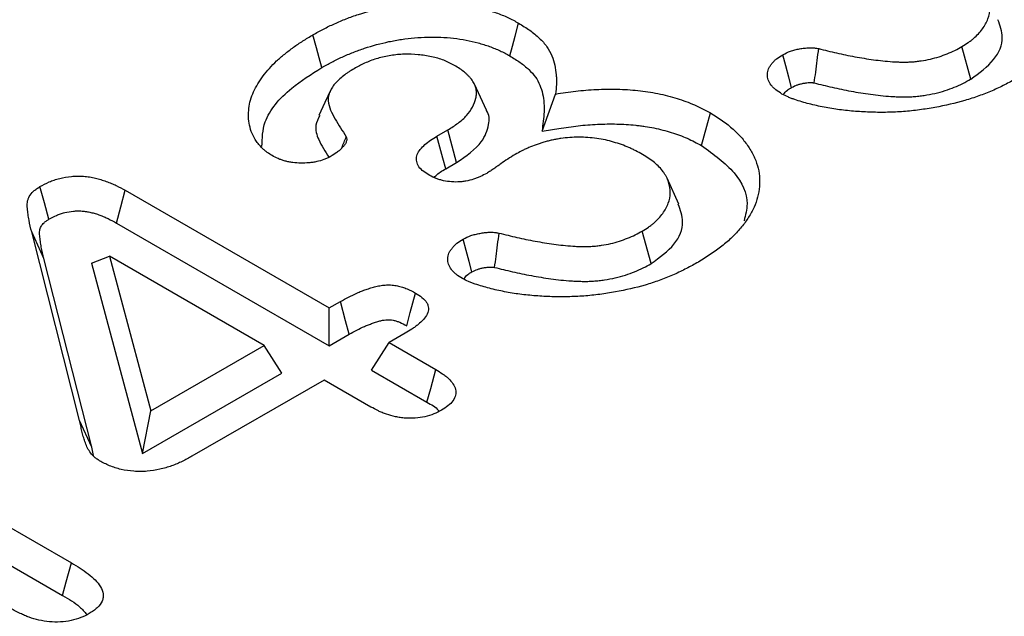
# Model space of a CAD drawing. Extents: x -1400 to 22500, y -1500 to 31200.
# Drawn here: x 6476 to 6519, y 25523 to 25549 of the extents above; entities that cross this region are included whole.
import ezdxf

# ---------------------------------------------------------------- set-up
doc = ezdxf.new("R2010")
doc.units = 0
doc.header["$LTSCALE"] = 100
doc.header["$MEASUREMENT"] = 0
doc.layers.get('0').update_dxf_attribs({"linetype": 'CONTINUOUS'})

msp = doc.modelspace()

# ---------------------------------------------------------------- linework, layer by layer
at = {"color": 94, "linetype": 'Continuous', "lineweight": 30}
for p, q in [((6517.213, 25546.645), (6516.832, 25548.062)), ((6496.216, 25545.302), (6495.698, 25546.424)), ((6498.63, 25544.392), (6499.213, 25546.003)), ((6494.074, 25544.173), (6494.541, 25544.443)), ((6494.927, 25543.029), (6494.541, 25544.443)), ((6494.456, 25542.757), (6494.927, 25543.029)), ((6504.563, 25541.228), (6504.046, 25542.349)), ((6480.559, 25541.828), (6489.399, 25536.725)), ((6480.186, 25540.406), (6489.399, 25535.088)), ((6503.357, 25538.646), (6502.975, 25540.062)), ((6478.577, 25531.841), (6476.503, 25540.021)), ((6477.032, 25538.865), (6476.503, 25540.021)), ((6479.106, 25530.683), (6477.032, 25538.865)), ((6479.093, 25538.661), (6479.872, 25538.975)), ((6479.872, 25538.975), (6481.675, 25532.266)), ((6486.584, 25535.1), (6479.872, 25538.975)), ((6479.093, 25538.661), (6481.308, 25530.418)), ((6489.399, 25536.725), (6489.889, 25537.008)), ((6489.399, 25535.088), (6489.399, 25536.725)), ((6489.399, 25535.088), (6490.263, 25535.587)), ((6492.694, 25535.627), (6491.997, 25535.225)), ((6481.675, 25532.266), (6486.584, 25535.1)), ((6487.341, 25533.9), (6486.584, 25535.1)), ((6491.241, 25534.025), (6491.997, 25535.225)), ((6491.997, 25535.225), (6494.023, 25534.055)), ((6481.308, 25530.418), (6487.341, 25533.9)), ((6491.241, 25534.025), (6493.639, 25532.64)), ((6489.182, 25533.6), (6483.452, 25530.292)), ((6491.209, 25532.43), (6489.182, 25533.6)), ((6465.173, 25533.211), (6478.228, 25525.675)), ((6481.308, 25530.418), (6481.675, 25532.266)), ((6464.802, 25531.789), (6477.846, 25524.259)), ((6479.106, 25530.683), (6478.577, 25531.841)), ((6479.19, 25530.331), (6479.106, 25530.683))]:
    msp.add_line(p, q, dxfattribs=at)
at = {"color": 94, "linetype": 'Continuous', "lineweight": 30, "flags": 128}
for points in [[(6497.234, 25547.657), (6497.347, 25548.083), (6497.461, 25548.508), (6497.613, 25549.075)], [(6489.077, 25547.151), (6488.963, 25547.577), (6488.85, 25548.002), (6488.699, 25548.57)], [(6509.439, 25546.285), (6509.321, 25546.735), (6509.194, 25547.222), (6509.068, 25547.708)], [(6489.471, 25546.185), (6489.214, 25545.629), (6488.958, 25545.073)], [(6505.548, 25543.764), (6505.661, 25544.19), (6505.774, 25544.615), (6505.925, 25545.183)], [(6494.456, 25542.757), (6494.332, 25543.217), (6494.203, 25543.695), (6494.074, 25544.173)], [(6477.244, 25540.57), (6477.053, 25541.278), (6476.861, 25541.986)], [(6480.186, 25540.406), (6480.373, 25541.117), (6480.559, 25541.828)], [(6495.582, 25538.286), (6495.464, 25538.736), (6495.338, 25539.223), (6495.211, 25539.709)], [(6492.762, 25535.954), (6492.916, 25536.532), (6493.14, 25537.373)], [(6490.263, 25535.587), (6490.111, 25536.165), (6489.889, 25537.008)], [(6493.639, 25532.64), (6493.8, 25533.232), (6494.023, 25534.055)], [(6477.846, 25524.259), (6478.005, 25524.85), (6478.228, 25525.675)]]:
    msp.add_lwpolyline(points, dxfattribs=at)
at = {"color": 94, "linetype": 'Continuous', "lineweight": 30}
for points, knots in [([(6516.832, 25548.062), (6516.923, 25548.118), (6517.015, 25548.174), (6517.144, 25548.262), (6517.185, 25548.292), (6517.265, 25548.354), (6517.303, 25548.385), (6517.414, 25548.482), (6517.482, 25548.548), (6517.609, 25548.683), (6517.667, 25548.753), (6517.823, 25548.965), (6517.904, 25549.113), (6518.016, 25549.414), (6518.046, 25549.568), (6518.047, 25549.876), (6518.019, 25550.029), (6517.943, 25550.256), (6517.913, 25550.331), (6517.857, 25550.442), (6517.837, 25550.479), (6517.792, 25550.552), (6517.768, 25550.588), (6517.69, 25550.694), (6517.631, 25550.763), (6517.502, 25550.898), (6517.432, 25550.964), (6517.28, 25551.09), (6517.198, 25551.151), (6517.024, 25551.267), (6516.933, 25551.324), (6516.842, 25551.38)], [0, 0, 0, 0, 0.0625, 0.0625, 0.09375, 0.09375, 0.125, 0.125, 0.1875, 0.1875, 0.25, 0.25, 0.375, 0.375, 0.5, 0.5, 0.625, 0.625, 0.6875, 0.6875, 0.71875, 0.71875, 0.75, 0.75, 0.8125, 0.8125, 0.875, 0.875, 0.9375, 0.9375, 1, 1, 1, 1]), ([(6488.699, 25548.57), (6488.848, 25548.654), (6488.998, 25548.738), (6489.231, 25548.86), (6489.309, 25548.899), (6489.47, 25548.977), (6489.552, 25549.014), (6489.8, 25549.125), (6489.969, 25549.196), (6490.314, 25549.332), (6490.492, 25549.396), (6491.037, 25549.576), (6491.416, 25549.68), (6492.005, 25549.804), (6492.205, 25549.84), (6492.611, 25549.899), (6492.816, 25549.922), (6493.436, 25549.978), (6493.856, 25549.99), (6494.482, 25549.964), (6494.69, 25549.949), (6495.101, 25549.904), (6495.304, 25549.873), (6495.701, 25549.797), (6495.896, 25549.752), (6496.274, 25549.649), (6496.457, 25549.59), (6496.812, 25549.463), (6496.985, 25549.394), (6497.228, 25549.28), (6497.307, 25549.24), (6497.461, 25549.159), (6497.537, 25549.117), (6497.613, 25549.075)], [0, 0, 0, 0, 0.0625, 0.0625, 0.09375, 0.09375, 0.125, 0.125, 0.1875, 0.1875, 0.25, 0.25, 0.375, 0.375, 0.4375, 0.4375, 0.5, 0.5, 0.625, 0.625, 0.6875, 0.6875, 0.75, 0.75, 0.8125, 0.8125, 0.875, 0.875, 0.9375, 0.9375, 0.96875, 0.96875, 1, 1, 1, 1]), ([(6497.613, 25549.075), (6497.778, 25548.974), (6497.943, 25548.873), (6498.17, 25548.712), (6498.242, 25548.657), (6498.38, 25548.543), (6498.445, 25548.485), (6498.632, 25548.307), (6498.745, 25548.183), (6498.927, 25547.927), (6498.997, 25547.793), (6499.108, 25547.523), (6499.15, 25547.387), (6499.211, 25547.112), (6499.231, 25546.973), (6499.249, 25546.765), (6499.253, 25546.696), (6499.256, 25546.557), (6499.255, 25546.488), (6499.245, 25546.28), (6499.229, 25546.142), (6499.213, 25546.003)], [0, 0, 0, 0, 0.125, 0.125, 0.1875, 0.1875, 0.25, 0.25, 0.375, 0.375, 0.5, 0.5, 0.625, 0.625, 0.75, 0.75, 0.8125, 0.8125, 0.875, 0.875, 1, 1, 1, 1]), ([(6517.213, 25546.645), (6517.583, 25546.915), (6518.308, 25547.445), (6518.692, 25548.392), (6518.484, 25548.97), (6518.393, 25549.225)], [0, 0, 0, 0, 0.367423, 0.722002, 1, 1, 1, 1]), ([(6486.926, 25543.332), (6486.855, 25543.377), (6486.785, 25543.422), (6486.685, 25543.493), (6486.654, 25543.517), (6486.593, 25543.567), (6486.564, 25543.592), (6486.481, 25543.67), (6486.431, 25543.724), (6486.337, 25543.833), (6486.293, 25543.888), (6486.175, 25544.057), (6486.11, 25544.173), (6486.009, 25544.41), (6485.973, 25544.53), (6485.898, 25544.892), (6485.891, 25545.136), (6485.934, 25545.5), (6485.957, 25545.621), (6486.024, 25545.862), (6486.069, 25545.98), (6486.178, 25546.216), (6486.24, 25546.332), (6486.378, 25546.562), (6486.454, 25546.675), (6486.622, 25546.898), (6486.713, 25547.008), (6486.906, 25547.224), (6487.009, 25547.331), (6487.23, 25547.538), (6487.349, 25547.638), (6487.533, 25547.786), (6487.596, 25547.835), (6487.723, 25547.932), (6487.787, 25547.981), (6487.918, 25548.076), (6487.985, 25548.123), (6488.121, 25548.215), (6488.191, 25548.261), (6488.405, 25548.395), (6488.552, 25548.482), (6488.699, 25548.57)], [0, 0, 0, 0, 0.03125, 0.03125, 0.046875, 0.046875, 0.0625, 0.0625, 0.09375, 0.09375, 0.125, 0.125, 0.1875, 0.1875, 0.25, 0.25, 0.375, 0.375, 0.4375, 0.4375, 0.5, 0.5, 0.5625, 0.5625, 0.625, 0.625, 0.6875, 0.6875, 0.75, 0.75, 0.8125, 0.8125, 0.84375, 0.84375, 0.875, 0.875, 0.90625, 0.90625, 0.9375, 0.9375, 1, 1, 1, 1]), ([(6489.077, 25547.151), (6489.225, 25547.234), (6489.369, 25547.315), (6489.585, 25547.428), (6489.658, 25547.465), (6489.807, 25547.537), (6489.884, 25547.572), (6490.118, 25547.677), (6490.28, 25547.745), (6490.605, 25547.873), (6490.769, 25547.932), (6491.277, 25548.099), (6491.632, 25548.197), (6492.173, 25548.311), (6492.353, 25548.343), (6492.723, 25548.397), (6492.914, 25548.419), (6493.484, 25548.469), (6493.859, 25548.48), (6494.424, 25548.457), (6494.613, 25548.443), (6494.98, 25548.403), (6495.158, 25548.376), (6495.511, 25548.308), (6495.686, 25548.268), (6496.025, 25548.175), (6496.191, 25548.122), (6496.513, 25548.006), (6496.669, 25547.944), (6496.881, 25547.844), (6496.951, 25547.809), (6497.092, 25547.735), (6497.162, 25547.697), (6497.234, 25547.657)], [0.000734, 0.000734, 0.000734, 0.000734, 0.0625, 0.0625, 0.09375, 0.09375, 0.125, 0.125, 0.1875, 0.1875, 0.25, 0.25, 0.375, 0.375, 0.4375, 0.4375, 0.5, 0.5, 0.625, 0.625, 0.6875, 0.6875, 0.75, 0.75, 0.8125, 0.8125, 0.875, 0.875, 0.9375, 0.9375, 0.96875, 0.96875, 0.9985433, 0.9985433, 0.9985433, 0.9985433]), ([(6509.068, 25547.708), (6509.176, 25547.762), (6509.284, 25547.816), (6509.433, 25547.87), (6509.464, 25547.881), (6509.526, 25547.9), (6509.558, 25547.909), (6509.656, 25547.934), (6509.723, 25547.948), (6509.824, 25547.967), (6509.859, 25547.972), (6509.927, 25547.983), (6509.962, 25547.988), (6510.066, 25548), (6510.136, 25548.006), (6510.242, 25548.009), (6510.278, 25548.009), (6510.349, 25548.008), (6510.385, 25548.007), (6510.437, 25548.002), (6510.454, 25548), (6510.489, 25547.995), (6510.506, 25547.993), (6510.557, 25547.984), (6510.59, 25547.977), (6510.624, 25547.97)], [0, 0, 0, 0, 0.25, 0.25, 0.3125, 0.3125, 0.375, 0.375, 0.5, 0.5, 0.5625, 0.5625, 0.625, 0.625, 0.75, 0.75, 0.8125, 0.8125, 0.875, 0.875, 0.90625, 0.90625, 0.9375, 0.9375, 1, 1, 1, 1]), ([(6510.43, 25546.482), (6510.45, 25546.639), (6510.471, 25546.796), (6510.491, 25546.953), (6510.513, 25547.122), (6510.535, 25547.292), (6510.557, 25547.462), (6510.58, 25547.631), (6510.602, 25547.801), (6510.624, 25547.97)], [0, 0, 0, 0, 0.000404157, 0.000404157, 0.000404157, 0.000840622, 0.000840622, 0.000840622, 0.001277087, 0.001277087, 0.001277087, 0.001277087]), ([(6510.624, 25547.97), (6510.881, 25547.907), (6511.138, 25547.844), (6511.657, 25547.725), (6511.919, 25547.67), (6512.451, 25547.571), (6512.72, 25547.527), (6513.264, 25547.453), (6513.539, 25547.423), (6513.886, 25547.4), (6513.955, 25547.396), (6514.094, 25547.39), (6514.164, 25547.388), (6514.304, 25547.386), (6514.374, 25547.386), (6514.513, 25547.389), (6514.583, 25547.392), (6514.721, 25547.402), (6514.79, 25547.408), (6514.928, 25547.423), (6514.996, 25547.432), (6515.199, 25547.461), (6515.332, 25547.486), (6515.591, 25547.546), (6515.717, 25547.581), (6515.961, 25547.66), (6516.079, 25547.703), (6516.308, 25547.796), (6516.42, 25547.844), (6516.632, 25547.949), (6516.732, 25548.006), (6516.832, 25548.062)], [0, 0, 0, 0, 0.125, 0.125, 0.25, 0.25, 0.375, 0.375, 0.5, 0.5, 0.53125, 0.53125, 0.5625, 0.5625, 0.59375, 0.59375, 0.625, 0.625, 0.65625, 0.65625, 0.6875, 0.6875, 0.75, 0.75, 0.8125, 0.8125, 0.875, 0.875, 0.9375, 0.9375, 1, 1, 1, 1]), ([(6494.832, 25547.244), (6494.684, 25547.321), (6494.535, 25547.399), (6494.205, 25547.528), (6494.022, 25547.581), (6493.648, 25547.661), (6493.456, 25547.689), (6493.061, 25547.725), (6492.858, 25547.731), (6492.459, 25547.721), (6492.262, 25547.704), (6491.873, 25547.643), (6491.685, 25547.6), (6491.328, 25547.497), (6491.156, 25547.435), (6490.838, 25547.292), (6490.69, 25547.213), (6490.542, 25547.134)], [0, 0, 0, 0, 0.125, 0.125, 0.25, 0.25, 0.375, 0.375, 0.5, 0.5, 0.625, 0.625, 0.75, 0.75, 0.875, 0.875, 1, 1, 1, 1]), ([(6497.234, 25547.657), (6497.395, 25547.559), (6497.547, 25547.465), (6497.747, 25547.323), (6497.811, 25547.274), (6497.934, 25547.172), (6497.993, 25547.119), (6498.164, 25546.957), (6498.263, 25546.848), (6498.419, 25546.628), (6498.481, 25546.51), (6498.583, 25546.264), (6498.621, 25546.138), (6498.679, 25545.881), (6498.698, 25545.75), (6498.715, 25545.554), (6498.718, 25545.488), (6498.721, 25545.358), (6498.72, 25545.293), (6498.71, 25545.097), (6498.695, 25544.962), (6498.679, 25544.824), (6498.663, 25544.68), (6498.646, 25544.536), (6498.63, 25544.392)], [0.002532, 0.002532, 0.002532, 0.002532, 0.125, 0.125, 0.1875, 0.1875, 0.25, 0.25, 0.375, 0.375, 0.5, 0.5, 0.625, 0.625, 0.75, 0.75, 0.8125, 0.8125, 0.875, 0.875, 1, 1, 1, 1.130005, 1.130005, 1.130005, 1.130005]), ([(6509.03, 25546.003), (6508.937, 25546.062), (6508.844, 25546.121), (6508.722, 25546.218), (6508.685, 25546.251), (6508.616, 25546.321), (6508.585, 25546.357), (6508.502, 25546.466), (6508.458, 25546.543), (6508.404, 25546.699), (6508.395, 25546.779), (6508.401, 25546.939), (6508.417, 25547.019), (6508.466, 25547.134), (6508.487, 25547.172), (6508.535, 25547.247), (6508.562, 25547.284), (6508.62, 25547.357), (6508.651, 25547.393), (6508.702, 25547.445), (6508.72, 25547.462), (6508.757, 25547.495), (6508.776, 25547.512), (6508.878, 25547.592), (6508.973, 25547.65), (6509.068, 25547.708)], [0, 0, 0, 0, 0.125, 0.125, 0.1875, 0.1875, 0.25, 0.25, 0.375, 0.375, 0.5, 0.5, 0.625, 0.625, 0.6875, 0.6875, 0.75, 0.75, 0.8125, 0.8125, 0.84375, 0.84375, 0.875, 0.875, 1, 1, 1, 1]), ([(6486.487, 25543.722), (6486.497, 25544.082), (6486.523, 25544.98), (6487.552, 25546.176), (6488.624, 25546.861), (6489.077, 25547.151)], [0, 0, 0, 0, 0.279066, 0.695171, 1, 1, 1, 1]), ([(6490.542, 25547.134), (6490.46, 25547.086), (6490.378, 25547.037), (6490.259, 25546.962), (6490.22, 25546.937), (6490.145, 25546.885), (6490.108, 25546.858), (6490, 25546.778), (6489.931, 25546.723), (6489.801, 25546.61), (6489.74, 25546.552), (6489.631, 25546.432), (6489.583, 25546.37), (6489.5, 25546.243), (6489.465, 25546.178), (6489.407, 25546.047), (6489.384, 25545.98), (6489.363, 25545.879), (6489.359, 25545.845), (6489.355, 25545.777), (6489.355, 25545.743), (6489.368, 25545.574), (6489.41, 25545.44), (6489.518, 25545.175), (6489.584, 25545.045), (6489.731, 25544.788), (6489.813, 25544.66), (6489.976, 25544.406), (6490.058, 25544.279), (6490.14, 25544.152)], [0, 0, 0, 0, 0.0625, 0.0625, 0.09375, 0.09375, 0.125, 0.125, 0.1875, 0.1875, 0.25, 0.25, 0.3125, 0.3125, 0.375, 0.375, 0.4375, 0.4375, 0.46875, 0.46875, 0.5, 0.5, 0.625, 0.625, 0.75, 0.75, 0.875, 0.875, 1, 1, 1, 1]), ([(6494.541, 25544.443), (6494.695, 25544.54), (6494.85, 25544.637), (6495.059, 25544.793), (6495.124, 25544.846), (6495.247, 25544.957), (6495.304, 25545.014), (6495.567, 25545.306), (6495.705, 25545.561), (6495.775, 25545.888), (6495.785, 25545.953), (6495.787, 25546.085), (6495.781, 25546.151), (6495.753, 25546.281), (6495.732, 25546.346), (6495.69, 25546.442), (6495.675, 25546.473), (6495.64, 25546.536), (6495.621, 25546.567), (6495.578, 25546.628), (6495.554, 25546.657), (6495.504, 25546.717), (6495.478, 25546.746), (6495.424, 25546.804), (6495.396, 25546.832), (6495.337, 25546.888), (6495.306, 25546.916), (6495.142, 25547.05), (6494.987, 25547.148), (6494.832, 25547.244)], [0, 0, 0, 0, 0.125, 0.125, 0.1875, 0.1875, 0.25, 0.25, 0.5, 0.5, 0.5625, 0.5625, 0.625, 0.625, 0.6875, 0.6875, 0.71875, 0.71875, 0.75, 0.75, 0.78125, 0.78125, 0.8125, 0.8125, 0.84375, 0.84375, 0.875, 0.875, 1, 1, 1, 1]), ([(6519.193, 25546.675), (6519.024, 25546.583), (6518.856, 25546.49), (6518.595, 25546.356), (6518.507, 25546.313), (6518.327, 25546.228), (6518.235, 25546.186), (6517.955, 25546.066), (6517.763, 25545.99), (6517.368, 25545.847), (6517.166, 25545.781), (6516.543, 25545.599), (6516.108, 25545.501), (6515.441, 25545.381), (6515.217, 25545.345), (6514.763, 25545.284), (6514.534, 25545.26), (6514.072, 25545.226), (6513.84, 25545.214), (6513.375, 25545.204), (6513.142, 25545.206), (6512.678, 25545.22), (6512.446, 25545.232), (6511.984, 25545.268), (6511.755, 25545.291), (6511.414, 25545.335), (6511.301, 25545.351), (6511.078, 25545.388), (6510.967, 25545.408), (6510.746, 25545.451), (6510.637, 25545.475), (6510.42, 25545.523), (6510.313, 25545.549), (6510.101, 25545.604), (6509.996, 25545.633), (6509.789, 25545.694), (6509.686, 25545.727), (6509.536, 25545.778), (6509.487, 25545.796), (6509.39, 25545.833), (6509.343, 25545.853), (6509.205, 25545.914), (6509.118, 25545.959), (6509.03, 25546.003)], [0, 0, 0, 0, 0.0625, 0.0625, 0.09375, 0.09375, 0.125, 0.125, 0.1875, 0.1875, 0.25, 0.25, 0.375, 0.375, 0.4375, 0.4375, 0.5, 0.5, 0.5625, 0.5625, 0.625, 0.625, 0.6875, 0.6875, 0.75, 0.75, 0.78125, 0.78125, 0.8125, 0.8125, 0.84375, 0.84375, 0.875, 0.875, 0.90625, 0.90625, 0.9375, 0.9375, 0.953125, 0.953125, 0.96875, 0.96875, 1, 1, 1, 1]), ([(6509.439, 25546.285), (6509.537, 25546.334), (6509.619, 25546.373), (6509.707, 25546.405), (6509.725, 25546.411), (6509.765, 25546.423), (6509.786, 25546.429), (6509.852, 25546.446), (6509.901, 25546.456), (6509.979, 25546.471), (6510.006, 25546.475), (6510.057, 25546.483), (6510.082, 25546.487), (6510.152, 25546.495), (6510.193, 25546.498), (6510.257, 25546.5), (6510.279, 25546.5), (6510.315, 25546.5), (6510.329, 25546.499), (6510.343, 25546.498), (6510.346, 25546.497), (6510.354, 25546.496), (6510.361, 25546.495), (6510.383, 25546.491), (6510.404, 25546.487), (6510.43, 25546.482)], [0.0165207, 0.0165207, 0.0165207, 0.0165207, 0.25, 0.25, 0.3125, 0.3125, 0.375, 0.375, 0.5, 0.5, 0.5625, 0.5625, 0.625, 0.625, 0.75, 0.75, 0.8125, 0.8125, 0.875, 0.875, 0.90625, 0.90625, 0.9375, 0.9375, 0.9900904, 0.9900904, 0.9900904, 0.9900904]), ([(6510.43, 25546.482), (6510.682, 25546.42), (6510.938, 25546.357), (6511.468, 25546.236), (6511.744, 25546.178), (6512.3, 25546.075), (6512.581, 25546.029), (6513.157, 25545.95), (6513.451, 25545.918), (6513.831, 25545.893), (6513.908, 25545.888), (6514.062, 25545.882), (6514.14, 25545.879), (6514.298, 25545.877), (6514.38, 25545.877), (6514.547, 25545.88), (6514.633, 25545.884), (6514.799, 25545.896), (6514.88, 25545.903), (6515.037, 25545.92), (6515.115, 25545.93), (6515.352, 25545.965), (6515.511, 25545.995), (6515.813, 25546.065), (6515.958, 25546.105), (6516.241, 25546.196), (6516.374, 25546.246), (6516.625, 25546.347), (6516.751, 25546.401), (6516.997, 25546.523), (6517.105, 25546.584), (6517.205, 25546.641), (6517.208, 25546.642), (6517.211, 25546.644), (6517.213, 25546.645)], [0.0025137, 0.0025137, 0.0025137, 0.0025137, 0.125, 0.125, 0.25, 0.25, 0.375, 0.375, 0.5, 0.5, 0.53125, 0.53125, 0.5625, 0.5625, 0.59375, 0.59375, 0.625, 0.625, 0.65625, 0.65625, 0.6875, 0.6875, 0.75, 0.75, 0.8125, 0.8125, 0.875, 0.875, 0.9375, 0.9375, 1, 1, 1, 1.0017064, 1.0017064, 1.0017064, 1.0017064]), ([(6499.213, 25546.003), (6499.504, 25546.049), (6499.796, 25546.094), (6500.385, 25546.159), (6500.681, 25546.183), (6501.278, 25546.212), (6501.579, 25546.217), (6502.186, 25546.205), (6502.485, 25546.185), (6503.074, 25546.121), (6503.366, 25546.081), (6503.936, 25545.965), (6504.215, 25545.892), (6504.745, 25545.728), (6504.998, 25545.635), (6505.478, 25545.424), (6505.703, 25545.304), (6505.925, 25545.183)], [0, 0, 0, 0, 0.125, 0.125, 0.25, 0.25, 0.375, 0.375, 0.5, 0.5, 0.625, 0.625, 0.75, 0.75, 0.875, 0.875, 1, 1, 1, 1]), ([(6509.096, 25545.983), (6509.145, 25546.049), (6509.228, 25546.162), (6509.377, 25546.249), (6509.439, 25546.285)], [0, 0, 0, 0, 0.584411, 1, 1, 1, 1]), ([(6494.927, 25543.029), (6495.338, 25543.317), (6496.037, 25543.805), (6496.333, 25544.62), (6496.363, 25545.107), (6496.215, 25545.298), (6496.213, 25545.301)], [0, 0, 0, 0, 0.44076, 0.748107, 0.996184, 1, 1, 1, 1]), ([(6505.925, 25545.183), (6506.016, 25545.128), (6506.106, 25545.074), (6506.284, 25544.962), (6506.371, 25544.905), (6506.536, 25544.787), (6506.614, 25544.727), (6506.766, 25544.603), (6506.839, 25544.54), (6506.981, 25544.412), (6507.049, 25544.347), (6507.18, 25544.216), (6507.241, 25544.149), (6507.357, 25544.013), (6507.411, 25543.944), (6507.515, 25543.804), (6507.563, 25543.734), (6507.701, 25543.521), (6507.78, 25543.376), (6507.909, 25543.082), (6507.96, 25542.933), (6508.031, 25542.633), (6508.052, 25542.482), (6508.066, 25542.179), (6508.059, 25542.027), (6508.021, 25541.724), (6507.989, 25541.574), (6507.899, 25541.275), (6507.838, 25541.127), (6507.691, 25540.836), (6507.605, 25540.693), (6507.414, 25540.411), (6507.309, 25540.272), (6507.077, 25539.999), (6506.95, 25539.867), (6506.741, 25539.674), (6506.669, 25539.611), (6506.521, 25539.485), (6506.444, 25539.424), (6506.289, 25539.302), (6506.209, 25539.241), (6506.044, 25539.123), (6505.96, 25539.065), (6505.7, 25538.895), (6505.518, 25538.785), (6505.336, 25538.676)], [0, 0, 0, 0, 0.03125, 0.03125, 0.0625, 0.0625, 0.09375, 0.09375, 0.125, 0.125, 0.15625, 0.15625, 0.1875, 0.1875, 0.21875, 0.21875, 0.25, 0.25, 0.3125, 0.3125, 0.375, 0.375, 0.4375, 0.4375, 0.5, 0.5, 0.5625, 0.5625, 0.625, 0.625, 0.6875, 0.6875, 0.75, 0.75, 0.8125, 0.8125, 0.84375, 0.84375, 0.875, 0.875, 0.90625, 0.90625, 0.9375, 0.9375, 1, 1, 1, 1]), ([(6488.993, 25545.068), (6488.921, 25544.929), (6488.743, 25544.588), (6488.94, 25543.958), (6489.23, 25543.513), (6489.392, 25543.264)], [0, 0, 0, 0, 0.231107, 0.568412, 1, 1, 1, 1]), ([(6498.63, 25544.392), (6498.871, 25544.43), (6499.112, 25544.467), (6499.353, 25544.505), (6499.499, 25544.528), (6499.641, 25544.55), (6499.919, 25544.59), (6500.054, 25544.608), (6500.467, 25544.654), (6500.75, 25544.676), (6501.171, 25544.697), (6501.31, 25544.701), (6501.59, 25544.705), (6501.731, 25544.705), (6502.009, 25544.699), (6502.146, 25544.693), (6502.414, 25544.676), (6502.55, 25544.664), (6502.756, 25544.641), (6502.826, 25544.633), (6502.964, 25544.616), (6503.031, 25544.607), (6503.229, 25544.578), (6503.354, 25544.556), (6503.607, 25544.504), (6503.735, 25544.474), (6503.988, 25544.409), (6504.112, 25544.374), (6504.474, 25544.262), (6504.703, 25544.177), (6505.028, 25544.033), (6505.132, 25543.983), (6505.339, 25543.877), (6505.442, 25543.821), (6505.548, 25543.764)], [-0.103661, -0.103661, -0.103661, -0.103661, 0, 0, 0, 0.0625, 0.0625, 0.125, 0.125, 0.25, 0.25, 0.3125, 0.3125, 0.375, 0.375, 0.4375, 0.4375, 0.5, 0.5, 0.53125, 0.53125, 0.5625, 0.5625, 0.625, 0.625, 0.6875, 0.6875, 0.75, 0.75, 0.875, 0.875, 0.9375, 0.9375, 0.998035, 0.998035, 0.998035, 0.998035]), ([(6490.14, 25544.152), (6490.147, 25544.132), (6490.154, 25544.111), (6490.163, 25544.07), (6490.165, 25544.05), (6490.162, 25544.009), (6490.157, 25543.988), (6490.146, 25543.947), (6490.139, 25543.927), (6490.122, 25543.886), (6490.113, 25543.867), (6490.09, 25543.828), (6490.077, 25543.808), (6490.048, 25543.77), (6490.033, 25543.752), (6490.002, 25543.714), (6489.985, 25543.696), (6489.934, 25543.641), (6489.898, 25543.606), (6489.82, 25543.536), (6489.778, 25543.503), (6489.645, 25543.406), (6489.548, 25543.345), (6489.45, 25543.285)], [0, 0, 0, 0, 0.0625, 0.0625, 0.125, 0.125, 0.1875, 0.1875, 0.25, 0.25, 0.3125, 0.3125, 0.375, 0.375, 0.4375, 0.4375, 0.5, 0.5, 0.625, 0.625, 0.75, 0.75, 1, 1, 1, 1]), ([(6493.695, 25542.506), (6493.604, 25542.565), (6493.513, 25542.625), (6493.362, 25542.756), (6493.3, 25542.829), (6493.217, 25542.98), (6493.195, 25543.059), (6493.184, 25543.218), (6493.194, 25543.297), (6493.275, 25543.533), (6493.405, 25543.676), (6493.625, 25543.876), (6493.706, 25543.939), (6493.884, 25544.059), (6493.979, 25544.116), (6494.074, 25544.173)], [0, 0, 0, 0, 0.125, 0.125, 0.25, 0.25, 0.375, 0.375, 0.5, 0.5, 0.75, 0.75, 0.875, 0.875, 1, 1, 1, 1]), ([(6502.985, 25543.381), (6502.891, 25543.433), (6502.797, 25543.486), (6502.652, 25543.561), (6502.602, 25543.586), (6502.501, 25543.633), (6502.45, 25543.657), (6502.293, 25543.725), (6502.185, 25543.768), (6501.963, 25543.847), (6501.849, 25543.884), (6501.615, 25543.951), (6501.496, 25543.982), (6501.251, 25544.035), (6501.126, 25544.057), (6500.745, 25544.111), (6500.484, 25544.129), (6500.092, 25544.128), (6499.961, 25544.124), (6499.702, 25544.106), (6499.573, 25544.092), (6499.383, 25544.065), (6499.32, 25544.054), (6499.195, 25544.032), (6499.133, 25544.02), (6499.011, 25543.994), (6498.95, 25543.98), (6498.83, 25543.95), (6498.771, 25543.934), (6498.654, 25543.9), (6498.597, 25543.882), (6498.484, 25543.844), (6498.429, 25543.824), (6498.263, 25543.763), (6498.155, 25543.721), (6497.997, 25543.654), (6497.946, 25543.631), (6497.844, 25543.584), (6497.794, 25543.559), (6497.647, 25543.484), (6497.554, 25543.431), (6497.461, 25543.379)], [0, 0, 0, 0, 0.0625, 0.0625, 0.09375, 0.09375, 0.125, 0.125, 0.1875, 0.1875, 0.25, 0.25, 0.3125, 0.3125, 0.375, 0.375, 0.5, 0.5, 0.5625, 0.5625, 0.625, 0.625, 0.65625, 0.65625, 0.6875, 0.6875, 0.71875, 0.71875, 0.75, 0.75, 0.78125, 0.78125, 0.8125, 0.8125, 0.875, 0.875, 0.90625, 0.90625, 0.9375, 0.9375, 1, 1, 1, 1]), ([(6505.548, 25543.764), (6506.065, 25543.388), (6507.079, 25542.651), (6507.633, 25541.452), (6507.449, 25540.751), (6507.385, 25540.505)], [0, 0, 0, 0, 0.403492, 0.790473, 1, 1, 1, 1]), ([(6489.45, 25543.285), (6489.406, 25543.263), (6489.361, 25543.24), (6489.293, 25543.208), (6489.27, 25543.198), (6489.224, 25543.178), (6489.2, 25543.168), (6489.077, 25543.122), (6488.971, 25543.092), (6488.806, 25543.058), (6488.75, 25543.048), (6488.636, 25543.032), (6488.579, 25543.025), (6488.405, 25543.009), (6488.288, 25543.004), (6488.054, 25543.007), (6487.938, 25543.015), (6487.766, 25543.037), (6487.709, 25543.046), (6487.598, 25543.067), (6487.544, 25543.08), (6487.438, 25543.109), (6487.386, 25543.125), (6487.287, 25543.16), (6487.238, 25543.179), (6487.099, 25543.241), (6487.012, 25543.286), (6486.926, 25543.332)], [0, 0, 0, 0, 0.0625, 0.0625, 0.09375, 0.09375, 0.125, 0.125, 0.25, 0.25, 0.3125, 0.3125, 0.375, 0.375, 0.5, 0.5, 0.625, 0.625, 0.6875, 0.6875, 0.75, 0.75, 0.8125, 0.8125, 0.875, 0.875, 1, 1, 1, 1]), ([(6497.461, 25543.379), (6497.353, 25543.313), (6497.245, 25543.248), (6497.038, 25543.113), (6496.938, 25543.043), (6496.789, 25542.939), (6496.738, 25542.904), (6496.663, 25542.852), (6496.638, 25542.835), (6496.589, 25542.8), (6496.564, 25542.783), (6496.515, 25542.747), (6496.491, 25542.73), (6496.44, 25542.695), (6496.414, 25542.679), (6496.336, 25542.628), (6496.282, 25542.595), (6496.229, 25542.562)], [0, 0, 0, 0, 0.25, 0.25, 0.5, 0.5, 0.625, 0.625, 0.6875, 0.6875, 0.75, 0.75, 0.8125, 0.8125, 0.875, 0.875, 1, 1, 1, 1]), ([(6502.975, 25540.062), (6503.066, 25540.119), (6503.158, 25540.175), (6503.287, 25540.263), (6503.328, 25540.293), (6503.408, 25540.354), (6503.446, 25540.386), (6503.557, 25540.482), (6503.625, 25540.549), (6503.752, 25540.684), (6503.81, 25540.753), (6503.966, 25540.966), (6504.047, 25541.114), (6504.159, 25541.414), (6504.189, 25541.568), (6504.19, 25541.876), (6504.162, 25542.03), (6504.086, 25542.257), (6504.056, 25542.332), (6504, 25542.443), (6503.98, 25542.48), (6503.936, 25542.552), (6503.912, 25542.588), (6503.834, 25542.694), (6503.774, 25542.764), (6503.645, 25542.898), (6503.575, 25542.964), (6503.423, 25543.091), (6503.341, 25543.151), (6503.167, 25543.268), (6503.076, 25543.324), (6502.985, 25543.381)], [0, 0, 0, 0, 0.0625, 0.0625, 0.09375, 0.09375, 0.125, 0.125, 0.1875, 0.1875, 0.25, 0.25, 0.375, 0.375, 0.5, 0.5, 0.625, 0.625, 0.6875, 0.6875, 0.71875, 0.71875, 0.75, 0.75, 0.8125, 0.8125, 0.875, 0.875, 0.9375, 0.9375, 1, 1, 1, 1]), ([(6493.956, 25542.385), (6493.976, 25542.41), (6494.094, 25542.552), (6494.292, 25542.664), (6494.456, 25542.757)], [0, 0, 0, 0, 0.172361, 1, 1, 1, 1]), ([(6476.861, 25541.986), (6476.991, 25542.056), (6477.121, 25542.126), (6477.332, 25542.218), (6477.406, 25542.246), (6477.559, 25542.298), (6477.638, 25542.321), (6477.881, 25542.383), (6478.051, 25542.413), (6478.314, 25542.438), (6478.402, 25542.443), (6478.579, 25542.444), (6478.668, 25542.441), (6478.844, 25542.428), (6478.931, 25542.418), (6479.102, 25542.391), (6479.185, 25542.374), (6479.349, 25542.336), (6479.429, 25542.314), (6479.586, 25542.267), (6479.663, 25542.241), (6479.814, 25542.187), (6479.887, 25542.159), (6480.03, 25542.098), (6480.099, 25542.067), (6480.302, 25541.968), (6480.431, 25541.898), (6480.559, 25541.828)], [0, 0, 0, 0, 0.125, 0.125, 0.1875, 0.1875, 0.25, 0.25, 0.375, 0.375, 0.4375, 0.4375, 0.5, 0.5, 0.5625, 0.5625, 0.625, 0.625, 0.6875, 0.6875, 0.75, 0.75, 0.8125, 0.8125, 0.875, 0.875, 1, 1, 1, 1]), ([(6496.229, 25542.562), (6496.141, 25542.515), (6496.054, 25542.468), (6495.914, 25542.403), (6495.865, 25542.382), (6495.766, 25542.343), (6495.714, 25542.325), (6495.556, 25542.275), (6495.446, 25542.247), (6495.274, 25542.216), (6495.216, 25542.207), (6495.098, 25542.195), (6495.038, 25542.191), (6494.738, 25542.18), (6494.495, 25542.207), (6494.221, 25542.278), (6494.168, 25542.294), (6494.065, 25542.329), (6494.015, 25542.349), (6493.871, 25542.411), (6493.783, 25542.458), (6493.695, 25542.506)], [0, 0, 0, 0, 0.125, 0.125, 0.1875, 0.1875, 0.25, 0.25, 0.375, 0.375, 0.4375, 0.4375, 0.5, 0.5, 0.75, 0.75, 0.8125, 0.8125, 0.875, 0.875, 1, 1, 1, 1]), ([(6476.503, 25540.021), (6476.462, 25540.191), (6476.421, 25540.361), (6476.372, 25540.616), (6476.358, 25540.701), (6476.34, 25540.829), (6476.335, 25540.872), (6476.326, 25540.957), (6476.322, 25541), (6476.314, 25541.086), (6476.312, 25541.129), (6476.311, 25541.214), (6476.312, 25541.257), (6476.323, 25541.343), (6476.332, 25541.385), (6476.359, 25541.469), (6476.377, 25541.511), (6476.444, 25541.634), (6476.506, 25541.713), (6476.604, 25541.804), (6476.625, 25541.821), (6476.669, 25541.856), (6476.692, 25541.873), (6476.762, 25541.922), (6476.812, 25541.954), (6476.861, 25541.986)], [0, 0, 0, 0, 0.25, 0.25, 0.375, 0.375, 0.4375, 0.4375, 0.5, 0.5, 0.5625, 0.5625, 0.625, 0.625, 0.6875, 0.6875, 0.75, 0.75, 0.875, 0.875, 0.90625, 0.90625, 0.9375, 0.9375, 1, 1, 1, 1]), ([(6477.244, 25540.57), (6477.367, 25540.636), (6477.477, 25540.694), (6477.638, 25540.764), (6477.694, 25540.785), (6477.812, 25540.825), (6477.873, 25540.843), (6478.059, 25540.891), (6478.186, 25540.913), (6478.374, 25540.931), (6478.438, 25540.934), (6478.563, 25540.935), (6478.624, 25540.933), (6478.748, 25540.924), (6478.812, 25540.916), (6478.938, 25540.896), (6479.002, 25540.884), (6479.13, 25540.854), (6479.195, 25540.836), (6479.326, 25540.797), (6479.392, 25540.775), (6479.52, 25540.729), (6479.582, 25540.704), (6479.704, 25540.653), (6479.763, 25540.627), (6479.94, 25540.541), (6480.059, 25540.476), (6480.186, 25540.406)], [0.005592, 0.005592, 0.005592, 0.005592, 0.125, 0.125, 0.1875, 0.1875, 0.25, 0.25, 0.375, 0.375, 0.4375, 0.4375, 0.5, 0.5, 0.5625, 0.5625, 0.625, 0.625, 0.6875, 0.6875, 0.75, 0.75, 0.8125, 0.8125, 0.875, 0.875, 0.9982615, 0.9982615, 0.9982615, 0.9982615]), ([(6503.357, 25538.646), (6503.726, 25538.915), (6504.451, 25539.445), (6504.835, 25540.392), (6504.627, 25540.971), (6504.536, 25541.225)], [0, 0, 0, 0, 0.367423, 0.722002, 1, 1, 1, 1]), ([(6477.032, 25538.865), (6476.991, 25539.034), (6476.952, 25539.2), (6476.904, 25539.447), (6476.891, 25539.529), (6476.874, 25539.652), (6476.869, 25539.693), (6476.86, 25539.775), (6476.856, 25539.817), (6476.849, 25539.898), (6476.846, 25539.937), (6476.846, 25540.01), (6476.847, 25540.044), (6476.856, 25540.11), (6476.862, 25540.141), (6476.882, 25540.202), (6476.894, 25540.231), (6476.941, 25540.317), (6476.985, 25540.373), (6477.051, 25540.433), (6477.064, 25540.445), (6477.094, 25540.468), (6477.11, 25540.48), (6477.162, 25540.516), (6477.201, 25540.542), (6477.244, 25540.57)], [0.0004984, 0.0004984, 0.0004984, 0.0004984, 0.25, 0.25, 0.375, 0.375, 0.4375, 0.4375, 0.5, 0.5, 0.5625, 0.5625, 0.625, 0.625, 0.6875, 0.6875, 0.75, 0.75, 0.875, 0.875, 0.90625, 0.90625, 0.9375, 0.9375, 0.9932981, 0.9932981, 0.9932981, 0.9932981]), ([(6496.767, 25539.971), (6497.024, 25539.908), (6497.281, 25539.844), (6497.8, 25539.726), (6498.063, 25539.671), (6498.594, 25539.572), (6498.863, 25539.528), (6499.407, 25539.454), (6499.682, 25539.424), (6500.029, 25539.401), (6500.098, 25539.397), (6500.238, 25539.391), (6500.307, 25539.389), (6500.447, 25539.386), (6500.517, 25539.386), (6500.656, 25539.389), (6500.726, 25539.393), (6500.865, 25539.402), (6500.934, 25539.409), (6501.071, 25539.424), (6501.139, 25539.432), (6501.342, 25539.462), (6501.475, 25539.487), (6501.734, 25539.547), (6501.861, 25539.582), (6502.105, 25539.66), (6502.222, 25539.704), (6502.451, 25539.796), (6502.563, 25539.845), (6502.775, 25539.95), (6502.875, 25540.006), (6502.975, 25540.062)], [0, 0, 0, 0, 0.125, 0.125, 0.25, 0.25, 0.375, 0.375, 0.5, 0.5, 0.53125, 0.53125, 0.5625, 0.5625, 0.59375, 0.59375, 0.625, 0.625, 0.65625, 0.65625, 0.6875, 0.6875, 0.75, 0.75, 0.8125, 0.8125, 0.875, 0.875, 0.9375, 0.9375, 1, 1, 1, 1]), ([(6495.174, 25538.004), (6495.08, 25538.063), (6494.987, 25538.122), (6494.865, 25538.218), (6494.828, 25538.252), (6494.76, 25538.321), (6494.729, 25538.357), (6494.645, 25538.467), (6494.601, 25538.543), (6494.547, 25538.699), (6494.538, 25538.779), (6494.544, 25538.939), (6494.56, 25539.019), (6494.609, 25539.135), (6494.63, 25539.173), (6494.678, 25539.248), (6494.705, 25539.285), (6494.763, 25539.357), (6494.794, 25539.393), (6494.845, 25539.445), (6494.863, 25539.462), (6494.9, 25539.496), (6494.92, 25539.512), (6495.021, 25539.592), (6495.116, 25539.651), (6495.211, 25539.709)], [0, 0, 0, 0, 0.125, 0.125, 0.1875, 0.1875, 0.25, 0.25, 0.375, 0.375, 0.5, 0.5, 0.625, 0.625, 0.6875, 0.6875, 0.75, 0.75, 0.8125, 0.8125, 0.84375, 0.84375, 0.875, 0.875, 1, 1, 1, 1]), ([(6495.211, 25539.709), (6495.319, 25539.763), (6495.427, 25539.817), (6495.576, 25539.871), (6495.607, 25539.881), (6495.669, 25539.9), (6495.701, 25539.909), (6495.799, 25539.934), (6495.866, 25539.948), (6495.968, 25539.967), (6496.002, 25539.973), (6496.07, 25539.984), (6496.105, 25539.988), (6496.209, 25540.001), (6496.279, 25540.006), (6496.386, 25540.01), (6496.421, 25540.01), (6496.492, 25540.009), (6496.528, 25540.007), (6496.58, 25540.002), (6496.598, 25540.001), (6496.632, 25539.996), (6496.649, 25539.993), (6496.7, 25539.984), (6496.734, 25539.978), (6496.767, 25539.971)], [0, 0, 0, 0, 0.25, 0.25, 0.3125, 0.3125, 0.375, 0.375, 0.5, 0.5, 0.5625, 0.5625, 0.625, 0.625, 0.75, 0.75, 0.8125, 0.8125, 0.875, 0.875, 0.90625, 0.90625, 0.9375, 0.9375, 1, 1, 1, 1]), ([(6496.573, 25538.483), (6496.593, 25538.64), (6496.614, 25538.797), (6496.634, 25538.954), (6496.656, 25539.123), (6496.679, 25539.293), (6496.701, 25539.462), (6496.723, 25539.632), (6496.745, 25539.801), (6496.767, 25539.971)], [0, 0, 0, 0, 0.000404157, 0.000404157, 0.000404157, 0.000840622, 0.000840622, 0.000840622, 0.001277087, 0.001277087, 0.001277087, 0.001277087]), ([(6505.336, 25538.676), (6505.168, 25538.583), (6504.999, 25538.491), (6504.738, 25538.357), (6504.65, 25538.313), (6504.47, 25538.228), (6504.378, 25538.187), (6504.098, 25538.066), (6503.906, 25537.99), (6503.511, 25537.848), (6503.309, 25537.781), (6502.686, 25537.599), (6502.251, 25537.501), (6501.584, 25537.382), (6501.36, 25537.346), (6500.906, 25537.285), (6500.677, 25537.261), (6500.216, 25537.226), (6499.983, 25537.215), (6499.518, 25537.205), (6499.286, 25537.206), (6498.821, 25537.221), (6498.589, 25537.233), (6498.128, 25537.269), (6497.898, 25537.291), (6497.557, 25537.335), (6497.445, 25537.352), (6497.221, 25537.388), (6497.11, 25537.409), (6496.89, 25537.452), (6496.78, 25537.475), (6496.564, 25537.524), (6496.456, 25537.55), (6496.244, 25537.605), (6496.139, 25537.634), (6495.932, 25537.695), (6495.83, 25537.727), (6495.679, 25537.779), (6495.63, 25537.797), (6495.533, 25537.834), (6495.486, 25537.853), (6495.348, 25537.915), (6495.261, 25537.959), (6495.174, 25538.004)], [0, 0, 0, 0, 0.0625, 0.0625, 0.09375, 0.09375, 0.125, 0.125, 0.1875, 0.1875, 0.25, 0.25, 0.375, 0.375, 0.4375, 0.4375, 0.5, 0.5, 0.5625, 0.5625, 0.625, 0.625, 0.6875, 0.6875, 0.75, 0.75, 0.78125, 0.78125, 0.8125, 0.8125, 0.84375, 0.84375, 0.875, 0.875, 0.90625, 0.90625, 0.9375, 0.9375, 0.953125, 0.953125, 0.96875, 0.96875, 1, 1, 1, 1]), ([(6495.582, 25538.286), (6495.68, 25538.335), (6495.762, 25538.374), (6495.85, 25538.405), (6495.868, 25538.411), (6495.908, 25538.424), (6495.929, 25538.429), (6495.995, 25538.447), (6496.044, 25538.457), (6496.122, 25538.471), (6496.149, 25538.476), (6496.201, 25538.484), (6496.225, 25538.487), (6496.295, 25538.496), (6496.336, 25538.499), (6496.4, 25538.501), (6496.422, 25538.501), (6496.458, 25538.5), (6496.472, 25538.5), (6496.486, 25538.498), (6496.489, 25538.498), (6496.497, 25538.497), (6496.504, 25538.496), (6496.527, 25538.492), (6496.547, 25538.488), (6496.573, 25538.483)], [0.0165207, 0.0165207, 0.0165207, 0.0165207, 0.25, 0.25, 0.3125, 0.3125, 0.375, 0.375, 0.5, 0.5, 0.5625, 0.5625, 0.625, 0.625, 0.75, 0.75, 0.8125, 0.8125, 0.875, 0.875, 0.90625, 0.90625, 0.9375, 0.9375, 0.9900904, 0.9900904, 0.9900904, 0.9900904]), ([(6496.573, 25538.483), (6496.825, 25538.421), (6497.081, 25538.358), (6497.612, 25538.237), (6497.887, 25538.179), (6498.443, 25538.076), (6498.724, 25538.03), (6499.3, 25537.951), (6499.594, 25537.919), (6499.974, 25537.893), (6500.051, 25537.889), (6500.206, 25537.882), (6500.283, 25537.88), (6500.442, 25537.877), (6500.523, 25537.877), (6500.69, 25537.881), (6500.777, 25537.885), (6500.942, 25537.897), (6501.023, 25537.904), (6501.18, 25537.921), (6501.259, 25537.931), (6501.495, 25537.965), (6501.654, 25537.995), (6501.956, 25538.066), (6502.102, 25538.106), (6502.384, 25538.197), (6502.518, 25538.247), (6502.768, 25538.347), (6502.894, 25538.402), (6503.14, 25538.524), (6503.248, 25538.585), (6503.348, 25538.641), (6503.351, 25538.643), (6503.354, 25538.644), (6503.357, 25538.646)], [0.0025137, 0.0025137, 0.0025137, 0.0025137, 0.125, 0.125, 0.25, 0.25, 0.375, 0.375, 0.5, 0.5, 0.53125, 0.53125, 0.5625, 0.5625, 0.59375, 0.59375, 0.625, 0.625, 0.65625, 0.65625, 0.6875, 0.6875, 0.75, 0.75, 0.8125, 0.8125, 0.875, 0.875, 0.9375, 0.9375, 1, 1, 1, 1.0017064, 1.0017064, 1.0017064, 1.0017064]), ([(6495.24, 25537.983), (6495.288, 25538.049), (6495.371, 25538.162), (6495.52, 25538.25), (6495.582, 25538.286)], [0, 0, 0, 0, 0.584411, 1, 1, 1, 1]), ([(6489.889, 25537.008), (6490.12, 25537.134), (6490.352, 25537.261), (6490.669, 25537.4), (6490.734, 25537.427), (6490.866, 25537.478), (6490.933, 25537.503), (6491.035, 25537.538), (6491.07, 25537.55), (6491.139, 25537.573), (6491.174, 25537.584), (6491.279, 25537.616), (6491.351, 25537.637), (6491.497, 25537.673), (6491.572, 25537.689), (6491.727, 25537.712), (6491.806, 25537.721), (6491.926, 25537.725), (6491.965, 25537.725), (6492.045, 25537.723), (6492.085, 25537.721), (6492.203, 25537.71), (6492.281, 25537.698), (6492.432, 25537.667), (6492.505, 25537.648), (6492.645, 25537.604), (6492.712, 25537.579), (6492.905, 25537.498), (6493.023, 25537.436), (6493.14, 25537.373)], [0, 0, 0, 0, 0.25, 0.25, 0.3125, 0.3125, 0.375, 0.375, 0.40625, 0.40625, 0.4375, 0.4375, 0.5, 0.5, 0.5625, 0.5625, 0.625, 0.625, 0.65625, 0.65625, 0.6875, 0.6875, 0.75, 0.75, 0.8125, 0.8125, 0.875, 0.875, 1, 1, 1, 1]), ([(6493.14, 25537.373), (6493.239, 25537.311), (6493.338, 25537.249), (6493.507, 25537.112), (6493.576, 25537.037), (6493.649, 25536.918), (6493.668, 25536.877), (6493.695, 25536.794), (6493.703, 25536.752), (6493.708, 25536.626), (6493.688, 25536.541), (6493.611, 25536.379), (6493.555, 25536.301), (6493.422, 25536.151), (6493.344, 25536.079), (6493.219, 25535.976), (6493.175, 25535.942), (6493.085, 25535.876), (6493.038, 25535.844), (6492.894, 25535.749), (6492.794, 25535.688), (6492.694, 25535.627)], [0, 0, 0, 0, 0.125, 0.125, 0.25, 0.25, 0.3125, 0.3125, 0.375, 0.375, 0.5, 0.5, 0.625, 0.625, 0.75, 0.75, 0.8125, 0.8125, 0.875, 0.875, 1, 1, 1, 1]), ([(6490.263, 25535.587), (6490.492, 25535.712), (6490.707, 25535.829), (6490.985, 25535.951), (6491.041, 25535.974), (6491.156, 25536.019), (6491.215, 25536.04), (6491.306, 25536.072), (6491.337, 25536.082), (6491.4, 25536.103), (6491.431, 25536.113), (6491.523, 25536.141), (6491.58, 25536.158), (6491.688, 25536.184), (6491.739, 25536.195), (6491.836, 25536.209), (6491.881, 25536.214), (6491.941, 25536.216), (6491.959, 25536.216), (6491.999, 25536.215), (6492.02, 25536.214), (6492.085, 25536.208), (6492.131, 25536.201), (6492.224, 25536.182), (6492.271, 25536.17), (6492.366, 25536.14), (6492.413, 25536.123), (6492.553, 25536.064), (6492.651, 25536.013), (6492.762, 25535.954)], [0.001803, 0.001803, 0.001803, 0.001803, 0.25, 0.25, 0.3125, 0.3125, 0.375, 0.375, 0.40625, 0.40625, 0.4375, 0.4375, 0.5, 0.5, 0.5625, 0.5625, 0.625, 0.625, 0.65625, 0.65625, 0.6875, 0.6875, 0.75, 0.75, 0.8125, 0.8125, 0.875, 0.875, 0.9939609, 0.9939609, 0.9939609, 0.9939609]), ([(6494.023, 25534.055), (6494.123, 25533.994), (6494.223, 25533.933), (6494.363, 25533.837), (6494.409, 25533.804), (6494.495, 25533.736), (6494.536, 25533.701), (6494.727, 25533.522), (6494.837, 25533.363), (6494.883, 25533.154), (6494.888, 25533.112), (6494.888, 25533.028), (6494.883, 25532.986), (6494.854, 25532.861), (6494.817, 25532.779), (6494.708, 25532.623), (6494.635, 25532.549), (6494.465, 25532.413), (6494.368, 25532.35), (6494.27, 25532.288)], [0, 0, 0, 0, 0.125, 0.125, 0.1875, 0.1875, 0.25, 0.25, 0.5, 0.5, 0.5625, 0.5625, 0.625, 0.625, 0.75, 0.75, 0.875, 0.875, 1, 1, 1, 1]), ([(6494.27, 25532.288), (6494.163, 25532.231), (6494.055, 25532.175), (6493.818, 25532.079), (6493.689, 25532.04), (6493.418, 25531.98), (6493.276, 25531.96), (6492.988, 25531.939), (6492.842, 25531.938), (6492.626, 25531.953), (6492.554, 25531.961), (6492.414, 25531.981), (6492.344, 25531.993), (6492.141, 25532.037), (6492.01, 25532.075), (6491.823, 25532.139), (6491.762, 25532.161), (6491.644, 25532.21), (6491.587, 25532.235), (6491.42, 25532.315), (6491.314, 25532.373), (6491.209, 25532.43)], [0, 0, 0, 0, 0.125, 0.125, 0.25, 0.25, 0.375, 0.375, 0.5, 0.5, 0.5625, 0.5625, 0.625, 0.625, 0.75, 0.75, 0.8125, 0.8125, 0.875, 0.875, 1, 1, 1, 1]), ([(6493.639, 25532.64), (6493.831, 25532.533), (6494.045, 25532.415), (6494.155, 25532.26), (6494.166, 25532.244)], [0, 0, 0, 0, 0.89769, 1, 1, 1, 1]), ([(6479.446, 25530.097), (6479.402, 25530.125), (6479.357, 25530.154), (6479.273, 25530.214), (6479.234, 25530.245), (6479.129, 25530.343), (6479.072, 25530.413), (6478.926, 25530.628), (6478.865, 25530.778), (6478.788, 25531.004), (6478.764, 25531.08), (6478.719, 25531.231), (6478.699, 25531.307), (6478.663, 25531.46), (6478.646, 25531.536), (6478.612, 25531.688), (6478.594, 25531.764), (6478.577, 25531.841)], [0, 0, 0, 0, 0.0625, 0.0625, 0.125, 0.125, 0.25, 0.25, 0.5, 0.5, 0.625, 0.625, 0.75, 0.75, 0.875, 0.875, 1, 1, 1, 1]), ([(6483.452, 25530.292), (6483.313, 25530.217), (6483.174, 25530.141), (6482.956, 25530.035), (6482.881, 25530.001), (6482.728, 25529.936), (6482.649, 25529.905), (6482.406, 25529.818), (6482.235, 25529.768), (6481.879, 25529.689), (6481.694, 25529.66), (6481.411, 25529.638), (6481.315, 25529.634), (6481.125, 25529.633), (6481.029, 25529.637), (6480.746, 25529.657), (6480.56, 25529.685), (6480.205, 25529.766), (6480.037, 25529.82), (6479.727, 25529.948), (6479.587, 25530.022), (6479.446, 25530.097)], [0, 0, 0, 0, 0.125, 0.125, 0.1875, 0.1875, 0.25, 0.25, 0.375, 0.375, 0.5, 0.5, 0.5625, 0.5625, 0.625, 0.625, 0.75, 0.75, 0.875, 0.875, 1, 1, 1, 1]), ([(6478.228, 25525.675), (6478.355, 25525.598), (6478.483, 25525.522), (6478.727, 25525.363), (6478.845, 25525.281), (6479.063, 25525.11), (6479.164, 25525.021), (6479.345, 25524.836), (6479.424, 25524.739), (6479.543, 25524.538), (6479.585, 25524.434), (6479.609, 25524.275), (6479.609, 25524.221), (6479.595, 25524.115), (6479.58, 25524.063), (6479.513, 25523.908), (6479.439, 25523.809), (6479.316, 25523.696), (6479.29, 25523.675), (6479.235, 25523.632), (6479.207, 25523.611), (6479.119, 25523.55), (6479.058, 25523.51), (6478.996, 25523.47)], [0, 0, 0, 0, 0.125, 0.125, 0.25, 0.25, 0.375, 0.375, 0.5, 0.5, 0.625, 0.625, 0.6875, 0.6875, 0.75, 0.75, 0.875, 0.875, 0.90625, 0.90625, 0.9375, 0.9375, 1, 1, 1, 1]), ([(6477.846, 25524.259), (6478.111, 25524.104), (6478.534, 25523.857), (6478.794, 25523.545), (6478.89, 25523.429)], [0, 0, 0, 0, 0.627095, 1, 1, 1, 1]), ([(6478.996, 25523.47), (6478.878, 25523.409), (6478.76, 25523.348), (6478.5, 25523.244), (6478.358, 25523.201), (6478.061, 25523.139), (6477.905, 25523.119), (6477.589, 25523.101), (6477.43, 25523.103), (6477.117, 25523.132), (6476.963, 25523.157), (6476.669, 25523.225), (6476.528, 25523.267), (6476.326, 25523.339), (6476.26, 25523.365), (6476.132, 25523.419), (6476.07, 25523.447), (6475.888, 25523.535), (6475.773, 25523.597), (6475.657, 25523.66)], [0, 0, 0, 0, 0.125, 0.125, 0.25, 0.25, 0.375, 0.375, 0.5, 0.5, 0.625, 0.625, 0.75, 0.75, 0.8125, 0.8125, 0.875, 0.875, 1, 1, 1, 1])]:
    msp.add_open_spline(points, degree=3, knots=knots, dxfattribs=at)
msp.add_open_spline([(6489.95, 25543.679), (6490.013, 25543.836), (6490.076, 25543.994), (6490.14, 25544.152)], degree=3, dxfattribs=at)

doc.saveas('drawing.dxf')
